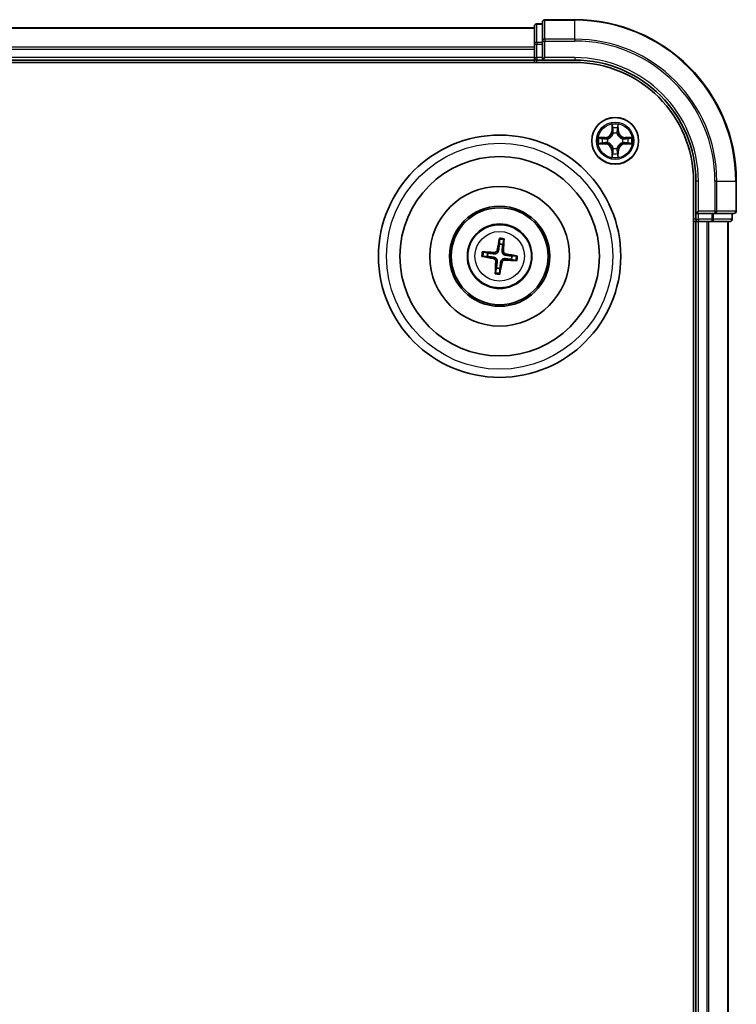
# Model space of a CAD drawing. Units: millimetres. Extents: x 0 to 5720, y 0 to 1124.
# Drawn here: x 1552 to 1640, y 680 to 802 of the extents above; entities that cross this region are included whole.
import ezdxf

# ---------------------------------------------------------------- set-up
doc = ezdxf.new("R2010")
doc.units = ezdxf.units.MM
doc.layers.add('Visible (ISO)', color=7, linetype='Continuous', lineweight=35)
doc.layers.add('Visible Narrow (ISO)', color=7, linetype='Continuous', lineweight=25)

msp = doc.modelspace()

# ---------------------------------------------------------------- linework, layer by layer
at = {"layer": 'Visible (ISO)'}
for p, q in [((1616.34434, 801.47033), (1616.34434, 799.12982)), ((1620.34434, 801.77033), (1616.64434, 801.77033)), ((1615.34434, 800.77033), (1365.34434, 800.77033)), ((1615.34434, 800.97033), (1615.34434, 798.72896)), ((1616.34434, 801.27033), (1615.64434, 801.27033)), ((1616.34434, 799.12982), (1616.34434, 798.72896)), ((1615.34434, 798.72896), (1615.34434, 798.35342)), ((1615.34434, 798.35342), (1615.34434, 798.12982)), ((1615.34434, 798.12982), (1615.34434, 797.07033)), ((1616.34434, 797.07033), (1616.34434, 798.72896)), ((1360.34434, 796.47033), (1620.34434, 796.47033)), ((1365.34434, 796.77033), (1615.34434, 796.77033)), ((1615.34434, 797.07033), (1615.34434, 796.77033)), ((1615.34434, 796.77033), (1615.34434, 796.47033)), ((1615.64434, 796.77033), (1616.34434, 796.77033)), ((1616.34434, 796.77033), (1616.64434, 797.07033)), ((1616.34434, 797.07033), (1616.34434, 796.77033)), ((1616.34434, 796.77033), (1620.34434, 796.77033)), ((1635.04434, 781.77033), (1635.04434, 571.77033)), ((1635.34434, 781.77033), (1635.34434, 777.77033)), ((1640.34434, 778.07033), (1640.34434, 781.77033)), ((1635.64434, 778.07033), (1635.34434, 777.77033)), ((1635.34434, 777.77033), (1635.34434, 777.07033)), ((1635.34434, 777.77033), (1635.64434, 777.77033)), ((1637.30298, 777.77033), (1635.64434, 777.77033)), ((1637.30298, 777.77033), (1637.70383, 777.77033)), ((1637.70383, 777.77033), (1640.04434, 777.77033)), ((1639.84434, 777.07033), (1639.84434, 777.77033)), ((1635.04434, 776.77033), (1635.34434, 776.77033)), ((1635.34434, 776.77033), (1635.64434, 776.77033)), ((1635.34434, 776.77033), (1635.34434, 576.77033)), ((1635.64434, 776.77033), (1636.70383, 776.77033)), ((1636.70383, 776.77033), (1636.92744, 776.77033)), ((1636.92744, 776.77033), (1637.30298, 776.77033)), ((1637.30298, 776.77033), (1639.54434, 776.77033)), ((1639.34434, 576.77033), (1639.34434, 776.77033)), ((1611.01197, 774.54322), (1611.0141, 773.97146)), ((1611.43463, 773.92015), (1611.57417, 774.47463)), ((1608.97145, 772.43796), (1609.54321, 772.44009)), ((1609.59452, 772.86062), (1609.04004, 773.00016)), ((1612.49417, 772.08004), (1613.04864, 771.9405)), ((1613.11724, 772.5027), (1612.54547, 772.50057)), ((1610.65406, 771.02051), (1610.51451, 770.46603)), ((1611.07671, 770.39744), (1611.07458, 770.9692))]:
    msp.add_line(p, q, dxfattribs=at)
for centre, radius in [((1625.34434, 786.77033), 2.9), ((1611.04434, 772.47033), 15), ((1611.04434, 772.47033), 12.35), ((1611.04434, 772.47033), 8.65), ((1611.04434, 772.47033), 6.2), ((1611.04434, 772.47033), 6), ((1611.04434, 772.47033), 4)]:
    msp.add_circle(centre, radius, dxfattribs=at)
for centre, radius, start, end in [((1616.64434, 801.47033), 0.3, 90, 180), ((1620.34434, 781.77033), 20, 0, 90), ((1615.64434, 800.97033), 0.3, 90, 180), ((1615.64434, 797.07033), 0.3, 180, 270), ((1620.34434, 781.77033), 15, 0, 90), ((1620.34434, 781.77033), 14.7, 0, 90), ((1635.64434, 777.07033), 0.3, 180, 270), ((1639.54434, 777.07033), 0.3, 270, 0), ((1640.04434, 778.07033), 0.3, 270, 0), ((1611.04434, 772.47033), 1.50144, 74.9334143, 91.154011), ((1611.04434, 772.47033), 1.50144, 164.9334143, 181.154011), ((1611.04434, 772.47033), 1.50144, 344.9334143, 1.154011), ((1611.04434, 772.47033), 1.50144, 254.9334143, 271.154011)]:
    msp.add_arc(centre, radius, start, end, dxfattribs=at)
for centre, major_axis, start_param, end_param in [((1611.18208, 772.44631), (-1.11637, -6.40188), 4.368275713, 4.607260009), ((1610.90488, 772.48013), (0.45566, 6.48249), 4.817517952, 5.056502248), ((1611.06836, 772.60806), (6.40188, -1.11637), 4.368275713, 4.607260009), ((1611.03454, 772.33086), (-6.48249, 0.45566), 4.817517952, 5.056502248), ((1611.02033, 772.3326), (-6.40188, 1.11637), 4.368275713, 4.607260009), ((1611.18381, 772.46053), (-0.45566, -6.48249), 4.817517952, 5.056502248), ((1610.90661, 772.49435), (1.11637, 6.40188), 4.368275713, 4.607260009), ((1611.05415, 772.6098), (6.48249, -0.45566), 4.817517952, 5.056502248)]:
    msp.add_ellipse(centre, major_axis=major_axis, ratio=0.087155743, start_param=start_param, end_param=end_param, dxfattribs=at)
for points, knots in [([(1611.01197, 774.54322), (1611.01199, 774.54924), (1611.0124, 774.55763), (1611.01408, 774.57731), (1611.01585, 774.59266), (1611.01976, 774.62119), (1611.02263, 774.63945), (1611.0277, 774.66857), (1611.03071, 774.68434), (1611.03345, 774.69766)], [0.04272850013, 0.04272850013, 0.04272850013, 0.04272850013, 0.04646967684, 0.04646967684, 0.05110890181, 0.05110890181, 0.05581605053, 0.05581605053, 0.05997866004, 0.05997866004, 0.05997866004, 0.05997866004]), ([(1611.59046, 774.62969), (1611.58992, 774.61611), (1611.58904, 774.60008), (1611.58697, 774.57059), (1611.58536, 774.55219), (1611.5823, 774.52355), (1611.58032, 774.50822), (1611.57722, 774.48872), (1611.57561, 774.48048), (1611.57417, 774.47463)], [0.01456007287, 0.01456007287, 0.01456007287, 0.01456007287, 0.01872268238, 0.01872268238, 0.0234298311, 0.0234298311, 0.02806905607, 0.02806905607, 0.03181023278, 0.03181023278, 0.03181023278, 0.03181023278]), ([(1608.97145, 772.43796), (1608.96543, 772.43797), (1608.95704, 772.43839), (1608.93736, 772.44007), (1608.92201, 772.44183), (1608.89348, 772.44575), (1608.87523, 772.44861), (1608.8461, 772.45369), (1608.83033, 772.45669), (1608.81702, 772.45943)], [0.04272850013, 0.04272850013, 0.04272850013, 0.04272850013, 0.04646967684, 0.04646967684, 0.05110890181, 0.05110890181, 0.05581605053, 0.05581605053, 0.05997866004, 0.05997866004, 0.05997866004, 0.05997866004]), ([(1608.88498, 773.01645), (1608.89856, 773.01591), (1608.91459, 773.01503), (1608.94408, 773.01296), (1608.96249, 773.01134), (1608.99112, 773.00829), (1609.00645, 773.00631), (1609.02595, 773.00321), (1609.0342, 773.00159), (1609.04004, 773.00016)], [0.01456007287, 0.01456007287, 0.01456007287, 0.01456007287, 0.01872268238, 0.01872268238, 0.0234298311, 0.0234298311, 0.02806905607, 0.02806905607, 0.03181023278, 0.03181023278, 0.03181023278, 0.03181023278]), ([(1610.29982, 772.17033), (1610.34057, 772.16284), (1610.38271, 772.1468), (1610.45718, 772.09918), (1610.48952, 772.06758), (1610.53755, 771.99939), (1610.55642, 771.95825), (1610.57351, 771.88359), (1610.57604, 771.851), (1610.57413, 771.81978)], [0, 0, 0, 0, 0.01249977855, 0.01249977855, 0.02499955709, 0.02499955709, 0.03752367138, 0.03752367138, 0.04667660625, 0.04667660625, 0.04667660625, 0.04667660625]), ([(1610.32933, 772.33958), (1610.37323, 772.33392), (1610.4166, 772.32209), (1610.4897, 772.29165), (1610.52582, 772.27179), (1610.59256, 772.22182), (1610.62318, 772.19161), (1610.67253, 772.12854), (1610.6945, 772.09155), (1610.72695, 772.01476), (1610.73755, 771.97491), (1610.74951, 771.89665), (1610.75057, 771.8517), (1610.74551, 771.80773)], [0.22295627088, 0.22295627088, 0.22295627088, 0.22295627088, 0.23668795268, 0.23668795268, 0.24869911756, 0.24869911756, 0.26071028244, 0.26071028244, 0.27272144732, 0.27272144732, 0.28473261221, 0.28473261221, 0.29846429401, 0.29846429401, 0.29846429401, 0.29846429401]), ([(1610.9136, 773.18534), (1610.90793, 773.14145), (1610.8961, 773.09807), (1610.86567, 773.02498), (1610.8458, 772.98885), (1610.79584, 772.92211), (1610.76562, 772.89149), (1610.70256, 772.84214), (1610.66556, 772.82017), (1610.58877, 772.78772), (1610.54893, 772.77712), (1610.47066, 772.76516), (1610.42571, 772.7641), (1610.38174, 772.76916)], [0.22295627088, 0.22295627088, 0.22295627088, 0.22295627088, 0.23668795268, 0.23668795268, 0.24869911756, 0.24869911756, 0.26071028244, 0.26071028244, 0.27272144732, 0.27272144732, 0.28473261221, 0.28473261221, 0.29846429401, 0.29846429401, 0.29846429401, 0.29846429401]), ([(1610.74434, 773.21486), (1610.73685, 773.1741), (1610.72081, 773.13196), (1610.67319, 773.05749), (1610.6416, 773.02516), (1610.57341, 772.97712), (1610.53226, 772.95825), (1610.45761, 772.94117), (1610.42502, 772.93864), (1610.39379, 772.94054)], [0, 0, 0, 0, 0.01249977855, 0.01249977855, 0.02499955709, 0.02499955709, 0.03752367138, 0.03752367138, 0.04667660625, 0.04667660625, 0.04667660625, 0.04667660625]), ([(1611.17509, 771.75532), (1611.18075, 771.79921), (1611.19259, 771.84259), (1611.22302, 771.91568), (1611.24289, 771.95181), (1611.29285, 772.01855), (1611.32307, 772.04917), (1611.38613, 772.09852), (1611.42312, 772.12049), (1611.49992, 772.15294), (1611.53976, 772.16354), (1611.61803, 772.1755), (1611.66297, 772.17656), (1611.70694, 772.1715)], [0.22295627088, 0.22295627088, 0.22295627088, 0.22295627088, 0.23668795268, 0.23668795268, 0.24869911756, 0.24869911756, 0.26071028244, 0.26071028244, 0.27272144732, 0.27272144732, 0.28473261221, 0.28473261221, 0.29846429401, 0.29846429401, 0.29846429401, 0.29846429401]), ([(1611.75936, 772.60108), (1611.71546, 772.60674), (1611.67209, 772.61857), (1611.59899, 772.64901), (1611.56287, 772.66887), (1611.49613, 772.71884), (1611.4655, 772.74905), (1611.41615, 772.81212), (1611.39419, 772.84911), (1611.36174, 772.9259), (1611.35114, 772.96575), (1611.33917, 773.04401), (1611.33812, 773.08896), (1611.34317, 773.13293)], [0.22295627088, 0.22295627088, 0.22295627088, 0.22295627088, 0.23668795268, 0.23668795268, 0.24869911756, 0.24869911756, 0.26071028244, 0.26071028244, 0.27272144732, 0.27272144732, 0.28473261221, 0.28473261221, 0.29846429401, 0.29846429401, 0.29846429401, 0.29846429401]), ([(1611.78887, 772.77033), (1611.74812, 772.77782), (1611.70598, 772.79386), (1611.6315, 772.84148), (1611.59917, 772.87308), (1611.55114, 772.94127), (1611.53226, 772.98241), (1611.51518, 773.05707), (1611.51265, 773.08966), (1611.51456, 773.12088)], [0, 0, 0, 0, 0.01249977855, 0.01249977855, 0.02499955709, 0.02499955709, 0.03752367138, 0.03752367138, 0.04667660625, 0.04667660625, 0.04667660625, 0.04667660625]), ([(1613.11724, 772.5027), (1613.12326, 772.50269), (1613.13165, 772.50227), (1613.15132, 772.50059), (1613.16668, 772.49883), (1613.19521, 772.49491), (1613.21346, 772.49205), (1613.24259, 772.48697), (1613.25835, 772.48397), (1613.27167, 772.48123)], [0.04272850013, 0.04272850013, 0.04272850013, 0.04272850013, 0.04646967684, 0.04646967684, 0.05110890181, 0.05110890181, 0.05581605053, 0.05581605053, 0.05997866004, 0.05997866004, 0.05997866004, 0.05997866004]), ([(1611.34434, 771.7258), (1611.35184, 771.76656), (1611.36787, 771.8087), (1611.4155, 771.88317), (1611.44709, 771.9155), (1611.51528, 771.96354), (1611.55643, 771.98241), (1611.63108, 771.99949), (1611.66367, 772.00202), (1611.6949, 772.00012)], [0, 0, 0, 0, 0.01249977855, 0.01249977855, 0.02499955709, 0.02499955709, 0.03752367138, 0.03752367138, 0.04667660625, 0.04667660625, 0.04667660625, 0.04667660625]), ([(1613.20371, 771.92421), (1613.19012, 771.92475), (1613.1741, 771.92563), (1613.1446, 771.9277), (1613.1262, 771.92932), (1613.09756, 771.93237), (1613.08224, 771.93435), (1613.06273, 771.93745), (1613.05449, 771.93907), (1613.04864, 771.9405)], [0.01456007287, 0.01456007287, 0.01456007287, 0.01456007287, 0.01872268238, 0.01872268238, 0.0234298311, 0.0234298311, 0.02806905607, 0.02806905607, 0.03181023278, 0.03181023278, 0.03181023278, 0.03181023278]), ([(1610.49822, 770.31097), (1610.49877, 770.32455), (1610.49964, 770.34058), (1610.50172, 770.37007), (1610.50333, 770.38847), (1610.50639, 770.41711), (1610.50836, 770.43244), (1610.51147, 770.45194), (1610.51308, 770.46018), (1610.51451, 770.46603)], [0.01456007287, 0.01456007287, 0.01456007287, 0.01456007287, 0.01872268238, 0.01872268238, 0.0234298311, 0.0234298311, 0.02806905607, 0.02806905607, 0.03181023278, 0.03181023278, 0.03181023278, 0.03181023278]), ([(1611.07671, 770.39744), (1611.0767, 770.39142), (1611.07628, 770.38303), (1611.07461, 770.36335), (1611.07284, 770.348), (1611.06892, 770.31947), (1611.06606, 770.30121), (1611.06098, 770.27209), (1611.05798, 770.25632), (1611.05524, 770.243)], [0.04272850013, 0.04272850013, 0.04272850013, 0.04272850013, 0.04646967684, 0.04646967684, 0.05110890181, 0.05110890181, 0.05581605053, 0.05581605053, 0.05997866004, 0.05997866004, 0.05997866004, 0.05997866004])]:
    msp.add_open_spline(points, degree=3, knots=knots, dxfattribs=at)
for points, weights in [([(1611.0141, 773.97146), (1610.94651, 773.44046), (1610.9136, 773.18534)], [1, 1.44873413118, 1.8284082018]), ([(1611.34317, 773.13293), (1611.37256, 773.38848), (1611.43463, 773.92015)], [1.8284082018, 1.44873413118, 1]), ([(1609.54321, 772.44009), (1610.07421, 772.3725), (1610.32933, 772.33958)], [1, 1.44873413118, 1.8284082018]), ([(1610.38174, 772.76916), (1610.12619, 772.79855), (1609.59452, 772.86062)], [1.8284082018, 1.44873413118, 1]), ([(1611.70694, 772.1715), (1611.9625, 772.14211), (1612.49417, 772.08004)], [1.8284082018, 1.44873413118, 1]), ([(1612.54547, 772.50057), (1612.01448, 772.56816), (1611.75936, 772.60108)], [1, 1.44873413118, 1.8284082018]), ([(1610.74551, 771.80773), (1610.71612, 771.55218), (1610.65406, 771.02051)], [1.8284082018, 1.44873413118, 1]), ([(1611.07458, 770.9692), (1611.14217, 771.5002), (1611.17509, 771.75532)], [1, 1.44873413118, 1.8284082018])]:
    msp.add_rational_spline(points, weights, degree=2, dxfattribs=at)
at = {"layer": 'Visible Narrow (ISO)'}
for p, q in [((1616.64434, 801.77033), (1616.64434, 801.7008)), ((1616.64434, 801.7008), (1620.34434, 801.7008)), ((1616.64434, 799.36028), (1616.64434, 801.7008)), ((1620.34434, 801.7008), (1620.34434, 801.77033)), ((1620.34434, 799.36028), (1620.34434, 801.7008)), ((1365.34434, 800.7008), (1615.34434, 800.7008)), ((1615.64434, 801.27033), (1615.64434, 801.2008)), ((1615.64434, 798.95943), (1615.64434, 801.2008)), ((1615.64434, 801.2008), (1616.34434, 801.2008)), ((1615.64434, 798.95943), (1615.64434, 798.72896)), ((1616.34434, 798.95943), (1615.64434, 798.95943)), ((1616.34434, 799.12982), (1616.64434, 799.12982)), ((1620.34434, 799.36028), (1616.64434, 799.36028)), ((1616.64434, 799.36028), (1616.64434, 799.12982)), ((1616.64434, 799.12982), (1620.34434, 799.12982)), ((1616.64434, 797.07033), (1616.64434, 799.12982)), ((1620.34434, 799.36028), (1620.34434, 799.12982)), ((1615.34434, 798.36028), (1365.34434, 798.36028)), ((1365.34434, 798.12982), (1615.34434, 798.12982)), ((1615.34434, 798.72896), (1615.64434, 798.72896)), ((1615.64434, 797.07033), (1615.64434, 798.72896)), ((1615.64434, 798.72896), (1616.34434, 798.72896)), ((1615.34434, 797.07033), (1365.34434, 797.07033)), ((1615.34434, 797.07033), (1615.64434, 797.07033)), ((1615.64434, 797.07033), (1615.64434, 796.77033)), ((1616.34434, 797.07033), (1615.64434, 797.07033)), ((1615.64434, 796.47033), (1615.64434, 796.77033)), ((1620.34434, 797.07033), (1616.64434, 797.07033)), ((1620.34434, 797.07033), (1620.34434, 796.77033)), ((1624.9539, 788.79305), (1624.94029, 788.01353)), ((1624.99009, 788.01266), (1624.94029, 788.01353)), ((1624.99009, 788.01266), (1624.99865, 788.50272)), ((1624.99009, 788.01266), (1625.06273, 788.01139)), ((1625.69859, 788.01266), (1625.62596, 788.01139)), ((1625.69004, 788.50272), (1625.69859, 788.01266)), ((1625.69859, 788.01266), (1625.7484, 788.01353)), ((1625.7484, 788.01353), (1625.73479, 788.79305)), ((1624.10114, 787.17438), (1623.32162, 787.16078)), ((1623.61196, 787.11603), (1624.10201, 787.12458)), ((1624.10201, 787.12458), (1624.10114, 787.17438)), ((1624.10201, 787.12458), (1624.10328, 787.05195)), ((1624.40744, 787.01686), (1624.42805, 787.01143)), ((1625.10324, 787.68662), (1625.09782, 787.70724)), ((1625.59087, 787.70724), (1625.58545, 787.68662)), ((1626.26064, 787.01143), (1626.28125, 787.01686)), ((1626.58667, 787.12458), (1626.5854, 787.05195)), ((1626.58667, 787.12458), (1626.58754, 787.17438)), ((1626.58667, 787.12458), (1627.07673, 787.11603)), ((1627.36707, 787.16078), (1626.58754, 787.17438)), ((1623.32162, 786.37988), (1624.10114, 786.36628)), ((1624.10201, 786.41608), (1623.61196, 786.42463)), ((1624.10201, 786.41608), (1624.10114, 786.36628)), ((1624.10201, 786.41608), (1624.10328, 786.48871)), ((1624.42805, 786.52923), (1624.40744, 786.5238)), ((1624.99009, 785.528), (1624.94029, 785.52713)), ((1624.94029, 785.52713), (1624.9539, 784.74761)), ((1624.99009, 785.528), (1625.06273, 785.52927)), ((1624.99865, 785.03794), (1624.99009, 785.528)), ((1625.09782, 785.83342), (1625.10324, 785.85404)), ((1625.58545, 785.85404), (1625.59087, 785.83342)), ((1625.69859, 785.528), (1625.62596, 785.52927)), ((1625.69859, 785.528), (1625.69004, 785.03794)), ((1625.69859, 785.528), (1625.7484, 785.52713)), ((1625.73479, 784.74761), (1625.7484, 785.52713)), ((1626.28125, 786.5238), (1626.26064, 786.52923)), ((1626.58667, 786.41608), (1626.5854, 786.48871)), ((1627.07673, 786.42463), (1626.58667, 786.41608)), ((1626.58667, 786.41608), (1626.58754, 786.36628)), ((1626.58754, 786.36628), (1627.36707, 786.37988)), ((1635.64434, 781.77033), (1635.34434, 781.77033)), ((1635.64434, 778.07033), (1635.64434, 781.77033)), ((1637.70383, 781.77033), (1637.70383, 778.07033)), ((1637.9343, 781.77033), (1637.70383, 781.77033)), ((1637.9343, 778.07033), (1637.9343, 781.77033)), ((1637.9343, 781.77033), (1640.27481, 781.77033)), ((1640.27481, 781.77033), (1640.27481, 778.07033)), ((1640.27481, 781.77033), (1640.34434, 781.77033)), ((1635.34434, 777.07033), (1635.04434, 777.07033)), ((1635.34434, 777.07033), (1635.64434, 777.07033)), ((1637.70383, 778.07033), (1635.64434, 778.07033)), ((1635.64434, 777.07033), (1635.64434, 777.77033)), ((1637.30298, 777.07033), (1635.64434, 777.07033)), ((1635.64434, 777.07033), (1635.64434, 776.77033)), ((1637.30298, 777.77033), (1637.30298, 777.07033)), ((1637.30298, 777.07033), (1637.30298, 776.77033)), ((1637.30298, 777.07033), (1637.53344, 777.07033)), ((1637.53344, 777.07033), (1637.53344, 777.77033)), ((1639.77481, 777.07033), (1637.53344, 777.07033)), ((1637.70383, 778.07033), (1637.70383, 777.77033)), ((1637.70383, 778.07033), (1637.9343, 778.07033)), ((1640.27481, 778.07033), (1637.9343, 778.07033)), ((1639.77481, 777.77033), (1639.77481, 777.07033)), ((1639.77481, 777.07033), (1639.84434, 777.07033)), ((1640.27481, 778.07033), (1640.34434, 778.07033)), ((1635.64434, 576.77033), (1635.64434, 776.77033)), ((1636.70383, 776.77033), (1636.70383, 576.77033)), ((1636.9343, 576.77033), (1636.9343, 776.77033)), ((1639.27481, 776.77033), (1639.27481, 576.77033)), ((1610.29982, 772.17033), (1610.32933, 772.33958)), ((1610.39379, 772.94054), (1610.38174, 772.76916)), ((1610.74434, 773.21486), (1610.9136, 773.18534)), ((1611.51456, 773.12088), (1611.34317, 773.13293)), ((1611.6949, 772.00012), (1611.70694, 772.1715)), ((1611.78887, 772.77033), (1611.75936, 772.60108)), ((1610.57413, 771.81978), (1610.74551, 771.80773)), ((1611.34434, 771.7258), (1611.17509, 771.75532))]:
    msp.add_line(p, q, dxfattribs=at)
for centre, radius in [((1625.34434, 786.77033), 2.86769), ((1625.34434, 786.77033), 2.30915), ((1625.34434, 786.77033), 2.14146), ((1611.04434, 772.47033), 14), ((1611.04434, 772.47033), 3.90735), ((1611.04434, 772.47033), 3.06885)]:
    msp.add_circle(centre, radius, dxfattribs=at)
for centre, radius, start, end in [((1620.34434, 781.77033), 19.93047, 0, 90), ((1620.34434, 781.77033), 17.58995, 0, 90), ((1620.34434, 781.77033), 17.35949, 0, 90), ((1620.34434, 781.77033), 15.3, 0, 90), ((1624.08624, 788.02844), 0.85418, 271, 359), ((1624.08624, 788.02844), 0.90399, 271, 359), ((1625.34434, 786.77033), 2.06006, 79.0745817, 100.9254183), ((1625.34434, 786.77033), 1.61218, 79.6924792, 100.3075208), ((1626.60245, 788.02844), 0.90399, 181, 269), ((1626.60245, 788.02844), 0.85418, 181, 269), ((1625.34434, 786.77033), 2.06006, 169.0745817, 190.9254183), ((1625.34434, 786.77033), 1.61218, 169.6924792, 190.3075208), ((1625.34434, 786.77033), 0.9688, 165.2580441, 194.7419559), ((1625.34434, 786.77033), 0.94748, 165.2580441, 194.7419559), ((1625.34434, 786.77033), 0.9688, 75.2580441, 104.7419559), ((1625.34434, 786.77033), 0.94748, 75.2580441, 104.7419559), ((1625.34434, 786.77033), 0.94748, 345.2580441, 14.7419559), ((1625.34434, 786.77033), 0.9688, 345.2580441, 14.7419559), ((1625.34434, 786.77033), 1.61218, 349.6924792, 10.3075208), ((1625.34434, 786.77033), 2.06006, 349.0745817, 10.9254183), ((1624.08624, 785.51222), 0.85418, 1, 89), ((1624.08624, 785.51222), 0.90399, 1, 89), ((1625.34434, 786.77033), 0.9688, 255.2580441, 284.7419559), ((1625.34434, 786.77033), 0.94748, 255.2580441, 284.7419559), ((1626.60245, 785.51222), 0.90399, 91, 179), ((1626.60245, 785.51222), 0.85418, 91, 179), ((1625.34434, 786.77033), 2.06006, 259.0745817, 280.9254183), ((1625.34434, 786.77033), 1.61218, 259.6924792, 280.3075208), ((1611.04434, 772.47033), 2.07315, 75.1927927, 90.8946327), ((1611.04434, 772.47033), 2.22735, 75.8071023, 90.2803231), ((1611.04434, 772.47033), 2.22735, 165.8071023, 180.2803231), ((1611.04434, 772.47033), 2.07315, 165.1927927, 180.8946327), ((1611.04434, 772.47033), 2.07315, 345.1927927, 0.8946327), ((1611.04434, 772.47033), 2.22735, 345.8071023, 0.2803231), ((1611.04434, 772.47033), 2.22735, 255.8071023, 270.2803231), ((1611.04434, 772.47033), 2.07315, 255.1927927, 270.8946327)]:
    msp.add_arc(centre, radius, start, end, dxfattribs=at)
for centre, major_axis, ratio, start_param, end_param in [((1616.64434, 801.47033), (-0.3, 0), 0.76822128, 4.71238898, 6.283185307), ((1615.64434, 800.97033), (-0.3, 0), 0.76822128, 4.71238898, 6.283185307), ((1615.64434, 798.72896), (-0.3, 0), 0.76822128, 4.71238898, 6.283185307), ((1616.64434, 799.12982), (-0.3, 0), 0.76822128, 4.71238898, 6.283185307), ((1625.04845, 788.50185), (-0.04996, -0.002), 0.548506655, 4.783578405, 6.178760573), ((1625.06389, 788.31242), (-0.04936, -0.00795), 0.895740182, 4.730442692, 6.085865813), ((1625.11253, 788.01052), (-0.04936, -0.00795), 0.895720538, 4.734837657, 6.085883608), ((1625.57616, 788.01052), (0.04936, -0.00795), 0.895720538, 0.197301699, 1.54834765), ((1625.6248, 788.31242), (0.04936, -0.00795), 0.895740182, 0.197319494, 1.552742616), ((1625.64024, 788.50185), (0.04996, -0.002), 0.548506655, 0.104424734, 1.499606902), ((1623.61283, 787.06622), (0.002, 0.04996), 0.548506655, 0.104424734, 1.499606902), ((1623.80225, 787.05078), (0.00795, 0.04936), 0.895740182, 0.197319494, 1.552742616), ((1624.10415, 787.00215), (0.00795, 0.04936), 0.895720538, 0.197301699, 1.54834765), ((1624.45075, 787.00546), (-0.00905, 0.04917), 0.876846413, 0.18229136, 1.179902186), ((1624.45075, 787.00546), (-0.01491, 0.04772), 0.410701227, 0.095735791, 1.318687473), ((1625.10921, 787.66392), (-0.04917, 0.00905), 0.876846415, 5.103283132, 6.100893958), ((1625.10921, 787.66392), (-0.04772, 0.01491), 0.410701226, 4.964497834, 6.187449516), ((1625.57947, 787.66392), (0.04772, 0.01491), 0.410701227, 0.095735791, 1.318687473), ((1625.57947, 787.66392), (0.04917, 0.00905), 0.876846413, 0.18229136, 1.179902186), ((1626.23794, 787.00546), (0.00905, 0.04917), 0.876846415, 5.103283132, 6.100893958), ((1626.23794, 787.00546), (0.01491, 0.04772), 0.410701226, 4.964497834, 6.187449516), ((1626.58454, 787.00215), (-0.00795, 0.04936), 0.895720538, 4.734837657, 6.085883608), ((1626.88643, 787.05078), (-0.00795, 0.04936), 0.895740182, 4.730442692, 6.085865813), ((1627.07586, 787.06622), (-0.002, 0.04996), 0.548506655, 4.783578405, 6.178760573), ((1623.61283, 786.47444), (0.002, -0.04996), 0.548506655, 4.783578405, 6.178760573), ((1623.80225, 786.48988), (0.00795, -0.04936), 0.895740182, 4.730442692, 6.085865813), ((1624.10415, 786.53851), (0.00795, -0.04936), 0.895720538, 4.734837657, 6.085883608), ((1624.45075, 786.5352), (-0.00905, -0.04917), 0.876846415, 5.103283132, 6.100893958), ((1624.45075, 786.5352), (-0.01491, -0.04772), 0.410701226, 4.964497834, 6.187449516), ((1625.10921, 785.87674), (-0.04917, -0.00905), 0.876846413, 0.18229136, 1.179902186), ((1625.10921, 785.87674), (-0.04772, -0.01491), 0.410701227, 0.095735791, 1.318687473), ((1625.11253, 785.53014), (-0.04936, 0.00795), 0.895720538, 0.197301699, 1.54834765), ((1625.57616, 785.53014), (0.04936, 0.00795), 0.895720538, 4.734837657, 6.085883608), ((1625.57947, 785.87674), (0.04772, -0.01491), 0.410701226, 4.964497834, 6.187449516), ((1625.57947, 785.87674), (0.04917, -0.00905), 0.876846415, 5.103283132, 6.100893958), ((1626.23794, 786.5352), (0.01491, -0.04772), 0.410701227, 0.095735791, 1.318687473), ((1626.23794, 786.5352), (0.00905, -0.04917), 0.876846413, 0.18229136, 1.179902186), ((1626.58454, 786.53851), (-0.00795, -0.04936), 0.895720538, 0.197301699, 1.54834765), ((1626.88643, 786.48988), (-0.00795, -0.04936), 0.895740182, 0.197319494, 1.552742616), ((1627.07586, 786.47444), (-0.002, -0.04996), 0.548506655, 0.104424734, 1.499606902), ((1625.04845, 785.03881), (-0.04996, 0.002), 0.548506655, 0.104424734, 1.499606902), ((1625.06389, 785.22824), (-0.04936, 0.00795), 0.895740182, 0.197319494, 1.552742616), ((1625.6248, 785.22824), (0.04936, 0.00795), 0.895740182, 4.730442692, 6.085865813), ((1625.64024, 785.03881), (0.04996, 0.002), 0.548506655, 4.783578405, 6.178760573), ((1637.30298, 777.07033), (0, -0.3), 0.76822128, 0, 1.570796327), ((1637.70383, 778.07033), (0, -0.3), 0.76822128, 0, 1.570796327), ((1639.54434, 777.07033), (0, -0.3), 0.76822128, 0, 1.570796327), ((1640.04434, 778.07033), (0, -0.3), 0.76822128, 0, 1.570796327)]:
    msp.add_ellipse(centre, major_axis=major_axis, ratio=ratio, start_param=start_param, end_param=end_param, dxfattribs=at)
for points, knots in [([(1625.0438, 788.52904), (1625.04343, 788.5441), (1625.04133, 788.55959), (1625.03282, 788.60054), (1625.02466, 788.62616), (1625.00655, 788.67484), (1624.99689, 788.69788), (1624.9761, 788.74504), (1624.96495, 788.76914), (1624.9539, 788.79305)], [0, 0, 0, 0, 0.00593403848, 0.00593403848, 0.01542850005, 0.01542850005, 0.02374498793, 0.02374498793, 0.03239430317, 0.03239430317, 0.03239430317, 0.03239430317]), ([(1624.9539, 788.79305), (1624.95944, 788.76674), (1624.96502, 788.7402), (1624.97538, 788.6883), (1624.98019, 788.66295), (1624.98919, 788.60939), (1624.99322, 788.58122), (1624.99743, 788.53624), (1624.99846, 788.51923), (1624.99865, 788.50272)], [-0.03239430317, -0.03239430317, -0.03239430317, -0.03239430317, -0.02374498793, -0.02374498793, -0.01542850005, -0.01542850005, -0.00593403848, -0.00593403848, 0, 0, 0, 0]), ([(1624.99865, 788.50272), (1625.00026, 788.46236), (1625.0024, 788.42552), (1625.00761, 788.36158), (1625.01067, 788.33449), (1625.01409, 788.31329)], [0, 0, 0, 0, 0.01449142296, 0.01449142296, 0.02898284593, 0.02898284593, 0.02898284593, 0.02898284593]), ([(1625.01409, 788.31329), (1625.02219, 788.26298), (1625.0303, 788.21266), (1625.04651, 788.11203), (1625.05462, 788.06171), (1625.06273, 788.01139)], [0, 0, 0, 0, 0.03438992711, 0.03438992711, 0.06877985423, 0.06877985423, 0.06877985423, 0.06877985423]), ([(1625.05587, 788.35649), (1625.05282, 788.37577), (1625.05025, 788.40044), (1625.0462, 788.45868), (1625.04472, 788.49226), (1625.0438, 788.52904)], [-0.02898284593, -0.02898284593, -0.02898284593, -0.02898284593, -0.01449142296, -0.01449142296, 0, 0, 0, 0]), ([(1625.1043, 788.05455), (1625.09624, 788.10488), (1625.08817, 788.1552), (1625.07203, 788.25585), (1625.06395, 788.30617), (1625.05587, 788.35649)], [-0.06877985423, -0.06877985423, -0.06877985423, -0.06877985423, -0.03438992711, -0.03438992711, 0, 0, 0, 0]), ([(1625.06273, 788.01139), (1625.07436, 787.943), (1625.07895, 787.87331), (1625.07384, 787.76216), (1625.06956, 787.72186), (1625.06229, 787.68064)], [0, 0, 0, 0, 0.04912062725, 0.04912062725, 0.07646536039, 0.07646536039, 0.07646536039, 0.07646536039]), ([(1625.09782, 787.70724), (1625.10662, 787.75056), (1625.11205, 787.79285), (1625.11965, 787.90952), (1625.11581, 787.98266), (1625.1043, 788.05455)], [-0.07646536035, -0.07646536035, -0.07646536035, -0.07646536035, -0.04912062725, -0.04912062725, 0, 0, 0, 0]), ([(1625.58439, 788.05455), (1625.57287, 787.98266), (1625.56903, 787.90952), (1625.57663, 787.79285), (1625.58206, 787.75056), (1625.59087, 787.70724)], [-0.09824125451, -0.09824125451, -0.09824125451, -0.09824125451, -0.04912062725, -0.04912062725, -0.02177589412, -0.02177589412, -0.02177589412, -0.02177589412]), ([(1625.63281, 788.35649), (1625.62473, 788.30617), (1625.61666, 788.25585), (1625.60052, 788.1552), (1625.59245, 788.10488), (1625.58439, 788.05455)], [-0.06877985423, -0.06877985423, -0.06877985423, -0.06877985423, -0.03438992711, -0.03438992711, 0, 0, 0, 0]), ([(1625.62639, 787.68064), (1625.61913, 787.72186), (1625.61485, 787.76216), (1625.60974, 787.87331), (1625.61432, 787.943), (1625.62596, 788.01139)], [0.02177589412, 0.02177589412, 0.02177589412, 0.02177589412, 0.04912062725, 0.04912062725, 0.09824125451, 0.09824125451, 0.09824125451, 0.09824125451]), ([(1625.62596, 788.01139), (1625.63407, 788.06171), (1625.64217, 788.11203), (1625.65839, 788.21266), (1625.66649, 788.26298), (1625.6746, 788.31329)], [0, 0, 0, 0, 0.03438992711, 0.03438992711, 0.06877985423, 0.06877985423, 0.06877985423, 0.06877985423]), ([(1625.64488, 788.52904), (1625.64397, 788.49249), (1625.6425, 788.45912), (1625.63847, 788.40076), (1625.63589, 788.3759), (1625.63281, 788.35649)], [-0.02898284593, -0.02898284593, -0.02898284593, -0.02898284593, -0.01458506341, -0.01458506341, 0, 0, 0, 0]), ([(1625.73479, 788.79305), (1625.72132, 788.76392), (1625.70769, 788.73449), (1625.6791, 788.66794), (1625.66479, 788.6312), (1625.64938, 788.57259), (1625.64542, 788.55037), (1625.64488, 788.52904)], [-0.00033832945, -0.00033832945, -0.00033832945, -0.00033832945, 0.0102009359, 0.0102009359, 0.02365018994, 0.02365018994, 0.03205597372, 0.03205597372, 0.03205597372, 0.03205597372]), ([(1625.6746, 788.31329), (1625.67804, 788.33463), (1625.68112, 788.36193), (1625.68631, 788.426), (1625.68844, 788.46262), (1625.69004, 788.50272)], [0, 0, 0, 0, 0.01458506341, 0.01458506341, 0.02898284593, 0.02898284593, 0.02898284593, 0.02898284593]), ([(1625.69004, 788.50272), (1625.6903, 788.52611), (1625.69226, 788.55051), (1625.69987, 788.61494), (1625.70698, 788.65535), (1625.72123, 788.72859), (1625.72804, 788.76099), (1625.73479, 788.79305)], [-0.03205597372, -0.03205597372, -0.03205597372, -0.03205597372, -0.02365018994, -0.02365018994, -0.0102009359, -0.0102009359, 0.00033832945, 0.00033832945, 0.00033832945, 0.00033832945]), ([(1623.61196, 787.11603), (1623.58856, 787.11629), (1623.56416, 787.11824), (1623.49974, 787.12586), (1623.45932, 787.13296), (1623.38608, 787.14721), (1623.35369, 787.15403), (1623.32162, 787.16078)], [-0.03205597372, -0.03205597372, -0.03205597372, -0.03205597372, -0.02365018994, -0.02365018994, -0.0102009359, -0.0102009359, 0.00033832945, 0.00033832945, 0.00033832945, 0.00033832945]), ([(1623.32162, 787.16078), (1623.35076, 787.14731), (1623.38019, 787.13368), (1623.44674, 787.10509), (1623.48347, 787.09077), (1623.54209, 787.07537), (1623.5643, 787.0714), (1623.58564, 787.07087)], [-0.00033832945, -0.00033832945, -0.00033832945, -0.00033832945, 0.0102009359, 0.0102009359, 0.02365018994, 0.02365018994, 0.03205597372, 0.03205597372, 0.03205597372, 0.03205597372]), ([(1623.58564, 787.07087), (1623.62218, 787.06996), (1623.65555, 787.06849), (1623.71392, 787.06446), (1623.73878, 787.06187), (1623.75819, 787.0588)], [-0.02898284593, -0.02898284593, -0.02898284593, -0.02898284593, -0.01458506341, -0.01458506341, 0, 0, 0, 0]), ([(1623.80138, 787.10059), (1623.78004, 787.10402), (1623.75274, 787.1071), (1623.68868, 787.1123), (1623.65205, 787.11442), (1623.61196, 787.11603)], [0, 0, 0, 0, 0.01458506341, 0.01458506341, 0.02898284593, 0.02898284593, 0.02898284593, 0.02898284593]), ([(1623.75819, 787.0588), (1623.80851, 787.05072), (1623.85883, 787.04265), (1623.95947, 787.0265), (1624.0098, 787.01844), (1624.06013, 787.01038)], [-0.06877985423, -0.06877985423, -0.06877985423, -0.06877985423, -0.03438992711, -0.03438992711, 0, 0, 0, 0]), ([(1624.10328, 787.05195), (1624.05296, 787.06005), (1624.00265, 787.06816), (1623.90201, 787.08437), (1623.8517, 787.09248), (1623.80138, 787.10059)], [0, 0, 0, 0, 0.03438992711, 0.03438992711, 0.06877985423, 0.06877985423, 0.06877985423, 0.06877985423]), ([(1624.06013, 787.01038), (1624.13201, 786.99886), (1624.20515, 786.99502), (1624.32182, 787.00262), (1624.36411, 787.00805), (1624.40744, 787.01686)], [-0.09824125451, -0.09824125451, -0.09824125451, -0.09824125451, -0.04912062725, -0.04912062725, -0.02177589412, -0.02177589412, -0.02177589412, -0.02177589412]), ([(1624.43403, 787.05238), (1624.39281, 787.04511), (1624.35252, 787.04084), (1624.24136, 787.03573), (1624.17168, 787.04031), (1624.10328, 787.05195)], [0.02177589412, 0.02177589412, 0.02177589412, 0.02177589412, 0.04912062725, 0.04912062725, 0.09824125451, 0.09824125451, 0.09824125451, 0.09824125451]), ([(1624.42805, 787.01143), (1624.44394, 787.0166), (1624.45979, 787.02218), (1624.5558, 787.05871), (1624.63491, 787.10039), (1624.75757, 787.18825), (1624.80325, 787.22691), (1624.8455, 787.26917), (1624.88776, 787.31143), (1624.92642, 787.3571), (1625.01428, 787.47976), (1625.05597, 787.55887), (1625.09249, 787.65488), (1625.09808, 787.67073), (1625.10324, 787.68662)], [-0.1748660129, -0.1748660129, -0.1748660129, -0.1748660129, -0.1694049504, -0.1694049504, -0.1416740768, -0.1416740768, -0.1243422808, -0.1243422808, -0.1243422808, -0.1070104848, -0.1070104848, -0.0792796113, -0.0792796113, -0.0738185488, -0.0738185488, -0.0738185488, -0.0738185488]), ([(1625.06229, 787.68064), (1625.0576, 787.66553), (1625.05253, 787.65045), (1625.01931, 787.55921), (1624.98143, 787.48425), (1624.90125, 787.36927), (1624.86588, 787.32679), (1624.82688, 787.28779), (1624.78788, 787.2488), (1624.74541, 787.21342), (1624.63042, 787.13324), (1624.55547, 787.09536), (1624.46422, 787.06215), (1624.44915, 787.05707), (1624.43403, 787.05238)], [0.0738185488, 0.0738185488, 0.0738185488, 0.0738185488, 0.0792796113, 0.0792796113, 0.1070104848, 0.1070104848, 0.1243422808, 0.1243422808, 0.1243422808, 0.1416740768, 0.1416740768, 0.1694049504, 0.1694049504, 0.1748660128, 0.1748660128, 0.1748660128, 0.1748660128]), ([(1625.58545, 787.68662), (1625.59061, 787.67073), (1625.59619, 787.65488), (1625.63272, 787.55887), (1625.6744, 787.47976), (1625.76227, 787.3571), (1625.80093, 787.31143), (1625.84318, 787.26917), (1625.88544, 787.22691), (1625.93112, 787.18825), (1626.05378, 787.10039), (1626.13288, 787.05871), (1626.22889, 787.02218), (1626.24475, 787.0166), (1626.26064, 787.01143)], [-0.1748660129, -0.1748660129, -0.1748660129, -0.1748660129, -0.1694049504, -0.1694049504, -0.1416740768, -0.1416740768, -0.1243422808, -0.1243422808, -0.1243422808, -0.1070104848, -0.1070104848, -0.0792796113, -0.0792796113, -0.0738185488, -0.0738185488, -0.0738185488, -0.0738185488]), ([(1626.25466, 787.05238), (1626.23954, 787.05707), (1626.22446, 787.06215), (1626.13322, 787.09536), (1626.05827, 787.13324), (1625.94328, 787.21342), (1625.9008, 787.2488), (1625.86181, 787.28779), (1625.82281, 787.32679), (1625.78744, 787.36927), (1625.70726, 787.48425), (1625.66938, 787.55921), (1625.63616, 787.65045), (1625.63108, 787.66553), (1625.62639, 787.68064)], [0.0738185488, 0.0738185488, 0.0738185488, 0.0738185488, 0.0792796113, 0.0792796113, 0.1070104848, 0.1070104848, 0.1243422808, 0.1243422808, 0.1243422808, 0.1416740768, 0.1416740768, 0.1694049504, 0.1694049504, 0.1748660128, 0.1748660128, 0.1748660128, 0.1748660128]), ([(1626.5854, 787.05195), (1626.51701, 787.04031), (1626.44733, 787.03573), (1626.33617, 787.04084), (1626.29588, 787.04511), (1626.25466, 787.05238)], [0, 0, 0, 0, 0.04912062725, 0.04912062725, 0.07646536039, 0.07646536039, 0.07646536039, 0.07646536039]), ([(1626.28125, 787.01686), (1626.32457, 787.00805), (1626.36686, 787.00262), (1626.48353, 786.99502), (1626.55668, 786.99886), (1626.62856, 787.01038)], [-0.07646536035, -0.07646536035, -0.07646536035, -0.07646536035, -0.04912062725, -0.04912062725, 0, 0, 0, 0]), ([(1626.8873, 787.10059), (1626.83699, 787.09248), (1626.78667, 787.08437), (1626.68604, 787.06816), (1626.63572, 787.06005), (1626.5854, 787.05195)], [0, 0, 0, 0, 0.03438992711, 0.03438992711, 0.06877985423, 0.06877985423, 0.06877985423, 0.06877985423]), ([(1626.62856, 787.01038), (1626.67889, 787.01844), (1626.72921, 787.0265), (1626.82986, 787.04265), (1626.88018, 787.05072), (1626.9305, 787.0588)], [-0.06877985423, -0.06877985423, -0.06877985423, -0.06877985423, -0.03438992711, -0.03438992711, 0, 0, 0, 0]), ([(1627.07673, 787.11603), (1627.03637, 787.11441), (1626.99953, 787.11227), (1626.9356, 787.10707), (1626.90851, 787.104), (1626.8873, 787.10059)], [0, 0, 0, 0, 0.01449142296, 0.01449142296, 0.02898284593, 0.02898284593, 0.02898284593, 0.02898284593]), ([(1626.9305, 787.0588), (1626.94978, 787.06185), (1626.97445, 787.06442), (1627.0327, 787.06847), (1627.06627, 787.06995), (1627.10305, 787.07087)], [-0.02898284593, -0.02898284593, -0.02898284593, -0.02898284593, -0.01449142296, -0.01449142296, 0, 0, 0, 0]), ([(1627.36707, 787.16078), (1627.34075, 787.15524), (1627.31422, 787.14966), (1627.26231, 787.13929), (1627.23696, 787.13448), (1627.18341, 787.12549), (1627.15524, 787.12145), (1627.11026, 787.11725), (1627.09325, 787.11621), (1627.07673, 787.11603)], [-0.03239430317, -0.03239430317, -0.03239430317, -0.03239430317, -0.02374498793, -0.02374498793, -0.01542850005, -0.01542850005, -0.00593403848, -0.00593403848, 0, 0, 0, 0]), ([(1627.10305, 787.07087), (1627.11811, 787.07125), (1627.13361, 787.07334), (1627.17455, 787.08186), (1627.20017, 787.09001), (1627.24885, 787.10812), (1627.27189, 787.11779), (1627.31905, 787.13857), (1627.34316, 787.14973), (1627.36707, 787.16078)], [0, 0, 0, 0, 0.00593403848, 0.00593403848, 0.01542850005, 0.01542850005, 0.02374498793, 0.02374498793, 0.03239430317, 0.03239430317, 0.03239430317, 0.03239430317]), ([(1623.58564, 786.46979), (1623.57057, 786.46941), (1623.55508, 786.46732), (1623.51414, 786.4588), (1623.48852, 786.45065), (1623.43984, 786.43254), (1623.4168, 786.42287), (1623.36963, 786.40209), (1623.34553, 786.39093), (1623.32162, 786.37988)], [0, 0, 0, 0, 0.00593403848, 0.00593403848, 0.01542850005, 0.01542850005, 0.02374498793, 0.02374498793, 0.03239430317, 0.03239430317, 0.03239430317, 0.03239430317]), ([(1623.32162, 786.37988), (1623.34794, 786.38542), (1623.37447, 786.391), (1623.42637, 786.40137), (1623.45173, 786.40618), (1623.50528, 786.41517), (1623.53345, 786.41921), (1623.57843, 786.42341), (1623.59544, 786.42445), (1623.61196, 786.42463)], [-0.03239430317, -0.03239430317, -0.03239430317, -0.03239430317, -0.02374498793, -0.02374498793, -0.01542850005, -0.01542850005, -0.00593403848, -0.00593403848, 0, 0, 0, 0]), ([(1623.75819, 786.48186), (1623.7389, 786.47881), (1623.71424, 786.47624), (1623.65599, 786.47219), (1623.62242, 786.47071), (1623.58564, 786.46979)], [-0.02898284593, -0.02898284593, -0.02898284593, -0.02898284593, -0.01449142296, -0.01449142296, 0, 0, 0, 0]), ([(1623.61196, 786.42463), (1623.65232, 786.42625), (1623.68915, 786.42839), (1623.75309, 786.43359), (1623.78018, 786.43666), (1623.80138, 786.44007)], [0, 0, 0, 0, 0.01449142296, 0.01449142296, 0.02898284593, 0.02898284593, 0.02898284593, 0.02898284593]), ([(1624.06013, 786.53028), (1624.0098, 786.52222), (1623.95947, 786.51416), (1623.85883, 786.49801), (1623.80851, 786.48994), (1623.75819, 786.48186)], [-0.06877985423, -0.06877985423, -0.06877985423, -0.06877985423, -0.03438992711, -0.03438992711, 0, 0, 0, 0]), ([(1623.80138, 786.44007), (1623.8517, 786.44818), (1623.90201, 786.45629), (1624.00265, 786.4725), (1624.05296, 786.48061), (1624.10328, 786.48871)], [0, 0, 0, 0, 0.03438992711, 0.03438992711, 0.06877985423, 0.06877985423, 0.06877985423, 0.06877985423]), ([(1624.40744, 786.5238), (1624.36411, 786.53261), (1624.32182, 786.53804), (1624.20515, 786.54564), (1624.13201, 786.5418), (1624.06013, 786.53028)], [-0.07646536035, -0.07646536035, -0.07646536035, -0.07646536035, -0.04912062725, -0.04912062725, 0, 0, 0, 0]), ([(1624.10328, 786.48871), (1624.17168, 786.50035), (1624.24136, 786.50493), (1624.35252, 786.49982), (1624.39281, 786.49555), (1624.43403, 786.48828)], [0, 0, 0, 0, 0.04912062725, 0.04912062725, 0.07646536039, 0.07646536039, 0.07646536039, 0.07646536039]), ([(1625.10324, 785.85404), (1625.09808, 785.86993), (1625.09249, 785.88578), (1625.05597, 785.98179), (1625.01428, 786.0609), (1624.92642, 786.18356), (1624.88776, 786.22923), (1624.8455, 786.27149), (1624.80325, 786.31375), (1624.75757, 786.35241), (1624.63491, 786.44027), (1624.5558, 786.48195), (1624.45979, 786.51848), (1624.44394, 786.52406), (1624.42805, 786.52923)], [-0.1748660129, -0.1748660129, -0.1748660129, -0.1748660129, -0.1694049504, -0.1694049504, -0.1416740768, -0.1416740768, -0.1243422808, -0.1243422808, -0.1243422808, -0.1070104848, -0.1070104848, -0.0792796113, -0.0792796113, -0.0738185488, -0.0738185488, -0.0738185488, -0.0738185488]), ([(1624.43403, 786.48828), (1624.44915, 786.48359), (1624.46422, 786.47851), (1624.55547, 786.4453), (1624.63042, 786.40742), (1624.74541, 786.32724), (1624.78788, 786.29186), (1624.82688, 786.25287), (1624.86588, 786.21387), (1624.90125, 786.17139), (1624.98143, 786.05641), (1625.01931, 785.98145), (1625.05253, 785.89021), (1625.0576, 785.87513), (1625.06229, 785.86002)], [0.0738185488, 0.0738185488, 0.0738185488, 0.0738185488, 0.0792796113, 0.0792796113, 0.1070104848, 0.1070104848, 0.1243422808, 0.1243422808, 0.1243422808, 0.1416740768, 0.1416740768, 0.1694049504, 0.1694049504, 0.1748660128, 0.1748660128, 0.1748660128, 0.1748660128]), ([(1625.06273, 785.52927), (1625.05462, 785.47895), (1625.04651, 785.42863), (1625.0303, 785.328), (1625.02219, 785.27768), (1625.01409, 785.22737)], [0, 0, 0, 0, 0.03438992711, 0.03438992711, 0.06877985423, 0.06877985423, 0.06877985423, 0.06877985423]), ([(1625.05587, 785.18417), (1625.06395, 785.23449), (1625.07203, 785.28481), (1625.08817, 785.38546), (1625.09624, 785.43578), (1625.1043, 785.48611)], [-0.06877985423, -0.06877985423, -0.06877985423, -0.06877985423, -0.03438992711, -0.03438992711, 0, 0, 0, 0]), ([(1625.06229, 785.86002), (1625.06956, 785.8188), (1625.07384, 785.7785), (1625.07895, 785.66735), (1625.07436, 785.59766), (1625.06273, 785.52927)], [0.02177589412, 0.02177589412, 0.02177589412, 0.02177589412, 0.04912062725, 0.04912062725, 0.09824125451, 0.09824125451, 0.09824125451, 0.09824125451]), ([(1625.1043, 785.48611), (1625.11581, 785.558), (1625.11965, 785.63114), (1625.11205, 785.74781), (1625.10662, 785.7901), (1625.09782, 785.83342)], [-0.09824125451, -0.09824125451, -0.09824125451, -0.09824125451, -0.04912062725, -0.04912062725, -0.02177589412, -0.02177589412, -0.02177589412, -0.02177589412]), ([(1625.59087, 785.83342), (1625.58206, 785.7901), (1625.57663, 785.74781), (1625.56903, 785.63114), (1625.57287, 785.558), (1625.58439, 785.48611)], [-0.07646536035, -0.07646536035, -0.07646536035, -0.07646536035, -0.04912062725, -0.04912062725, 0, 0, 0, 0]), ([(1625.58439, 785.48611), (1625.59245, 785.43578), (1625.60052, 785.38546), (1625.61666, 785.28481), (1625.62473, 785.23449), (1625.63281, 785.18417)], [-0.06877985423, -0.06877985423, -0.06877985423, -0.06877985423, -0.03438992711, -0.03438992711, 0, 0, 0, 0]), ([(1626.26064, 786.52923), (1626.24475, 786.52406), (1626.22889, 786.51848), (1626.13288, 786.48195), (1626.05378, 786.44027), (1625.93112, 786.35241), (1625.88544, 786.31375), (1625.84318, 786.27149), (1625.80093, 786.22923), (1625.76227, 786.18356), (1625.6744, 786.0609), (1625.63272, 785.98179), (1625.59619, 785.88578), (1625.59061, 785.86993), (1625.58545, 785.85404)], [-0.1748660129, -0.1748660129, -0.1748660129, -0.1748660129, -0.1694049504, -0.1694049504, -0.1416740768, -0.1416740768, -0.1243422808, -0.1243422808, -0.1243422808, -0.1070104848, -0.1070104848, -0.0792796113, -0.0792796113, -0.0738185488, -0.0738185488, -0.0738185488, -0.0738185488]), ([(1625.62596, 785.52927), (1625.61432, 785.59766), (1625.60974, 785.66735), (1625.61485, 785.7785), (1625.61913, 785.8188), (1625.62639, 785.86002)], [0, 0, 0, 0, 0.04912062725, 0.04912062725, 0.07646536039, 0.07646536039, 0.07646536039, 0.07646536039]), ([(1625.6746, 785.22737), (1625.66649, 785.27768), (1625.65839, 785.328), (1625.64217, 785.42863), (1625.63407, 785.47895), (1625.62596, 785.52927)], [0, 0, 0, 0, 0.03438992711, 0.03438992711, 0.06877985423, 0.06877985423, 0.06877985423, 0.06877985423]), ([(1625.62639, 785.86002), (1625.63108, 785.87513), (1625.63616, 785.89021), (1625.66938, 785.98145), (1625.70726, 786.05641), (1625.78744, 786.17139), (1625.82281, 786.21387), (1625.86181, 786.25287), (1625.9008, 786.29186), (1625.94328, 786.32724), (1626.05827, 786.40742), (1626.13322, 786.4453), (1626.22446, 786.47851), (1626.23954, 786.48359), (1626.25466, 786.48828)], [0.0738185488, 0.0738185488, 0.0738185488, 0.0738185488, 0.0792796113, 0.0792796113, 0.1070104848, 0.1070104848, 0.1243422808, 0.1243422808, 0.1243422808, 0.1416740768, 0.1416740768, 0.1694049504, 0.1694049504, 0.1748660128, 0.1748660128, 0.1748660128, 0.1748660128]), ([(1626.25466, 786.48828), (1626.29588, 786.49555), (1626.33617, 786.49982), (1626.44733, 786.50493), (1626.51701, 786.50035), (1626.5854, 786.48871)], [0.02177589412, 0.02177589412, 0.02177589412, 0.02177589412, 0.04912062725, 0.04912062725, 0.09824125451, 0.09824125451, 0.09824125451, 0.09824125451]), ([(1626.62856, 786.53028), (1626.55668, 786.5418), (1626.48353, 786.54564), (1626.36686, 786.53804), (1626.32457, 786.53261), (1626.28125, 786.5238)], [-0.09824125451, -0.09824125451, -0.09824125451, -0.09824125451, -0.04912062725, -0.04912062725, -0.02177589412, -0.02177589412, -0.02177589412, -0.02177589412]), ([(1626.5854, 786.48871), (1626.63572, 786.48061), (1626.68604, 786.4725), (1626.78667, 786.45629), (1626.83699, 786.44818), (1626.8873, 786.44007)], [0, 0, 0, 0, 0.03438992711, 0.03438992711, 0.06877985423, 0.06877985423, 0.06877985423, 0.06877985423]), ([(1626.9305, 786.48186), (1626.88018, 786.48994), (1626.82986, 786.49801), (1626.72921, 786.51416), (1626.67889, 786.52222), (1626.62856, 786.53028)], [-0.06877985423, -0.06877985423, -0.06877985423, -0.06877985423, -0.03438992711, -0.03438992711, 0, 0, 0, 0]), ([(1626.8873, 786.44007), (1626.90864, 786.43664), (1626.93595, 786.43356), (1627.00001, 786.42836), (1627.03663, 786.42624), (1627.07673, 786.42463)], [0, 0, 0, 0, 0.01458506341, 0.01458506341, 0.02898284593, 0.02898284593, 0.02898284593, 0.02898284593]), ([(1627.10305, 786.46979), (1627.06651, 786.4707), (1627.03313, 786.47217), (1626.97477, 786.4762), (1626.94991, 786.47879), (1626.9305, 786.48186)], [-0.02898284593, -0.02898284593, -0.02898284593, -0.02898284593, -0.01458506341, -0.01458506341, 0, 0, 0, 0]), ([(1627.07673, 786.42463), (1627.10013, 786.42437), (1627.12453, 786.42242), (1627.18895, 786.4148), (1627.22937, 786.4077), (1627.3026, 786.39345), (1627.335, 786.38663), (1627.36707, 786.37988)], [-0.03205597372, -0.03205597372, -0.03205597372, -0.03205597372, -0.02365018994, -0.02365018994, -0.0102009359, -0.0102009359, 0.00033832945, 0.00033832945, 0.00033832945, 0.00033832945]), ([(1627.36707, 786.37988), (1627.33793, 786.39335), (1627.3085, 786.40698), (1627.24195, 786.43557), (1627.20522, 786.44989), (1627.1466, 786.46529), (1627.12439, 786.46926), (1627.10305, 786.46979)], [-0.00033832945, -0.00033832945, -0.00033832945, -0.00033832945, 0.0102009359, 0.0102009359, 0.02365018994, 0.02365018994, 0.03205597372, 0.03205597372, 0.03205597372, 0.03205597372]), ([(1624.99865, 785.03794), (1624.99838, 785.01455), (1624.99643, 784.99015), (1624.98881, 784.92572), (1624.98171, 784.88531), (1624.96746, 784.81207), (1624.96065, 784.77967), (1624.9539, 784.74761)], [-0.03205597372, -0.03205597372, -0.03205597372, -0.03205597372, -0.02365018994, -0.02365018994, -0.0102009359, -0.0102009359, 0.00033832945, 0.00033832945, 0.00033832945, 0.00033832945]), ([(1624.9539, 784.74761), (1624.96736, 784.77674), (1624.98099, 784.80617), (1625.00959, 784.87272), (1625.0239, 784.90946), (1625.0393, 784.96807), (1625.04327, 784.99029), (1625.0438, 785.01162)], [-0.00033832945, -0.00033832945, -0.00033832945, -0.00033832945, 0.0102009359, 0.0102009359, 0.02365018994, 0.02365018994, 0.03205597372, 0.03205597372, 0.03205597372, 0.03205597372]), ([(1625.01409, 785.22737), (1625.01065, 785.20603), (1625.00757, 785.17873), (1625.00238, 785.11466), (1625.00025, 785.07804), (1624.99865, 785.03794)], [0, 0, 0, 0, 0.01458506341, 0.01458506341, 0.02898284593, 0.02898284593, 0.02898284593, 0.02898284593]), ([(1625.0438, 785.01162), (1625.04472, 785.04817), (1625.04618, 785.08154), (1625.05022, 785.1399), (1625.0528, 785.16476), (1625.05587, 785.18417)], [-0.02898284593, -0.02898284593, -0.02898284593, -0.02898284593, -0.01458506341, -0.01458506341, 0, 0, 0, 0]), ([(1625.63281, 785.18417), (1625.63587, 785.16489), (1625.63844, 785.14022), (1625.64248, 785.08198), (1625.64396, 785.0484), (1625.64488, 785.01162)], [-0.02898284593, -0.02898284593, -0.02898284593, -0.02898284593, -0.01449142296, -0.01449142296, 0, 0, 0, 0]), ([(1625.64488, 785.01162), (1625.64526, 784.99656), (1625.64736, 784.98107), (1625.65587, 784.94012), (1625.66403, 784.9145), (1625.68214, 784.86582), (1625.6918, 784.84278), (1625.71258, 784.79562), (1625.72374, 784.77152), (1625.73479, 784.74761)], [0, 0, 0, 0, 0.00593403848, 0.00593403848, 0.01542850005, 0.01542850005, 0.02374498793, 0.02374498793, 0.03239430317, 0.03239430317, 0.03239430317, 0.03239430317]), ([(1625.69004, 785.03794), (1625.68843, 785.0783), (1625.68628, 785.11514), (1625.68108, 785.17908), (1625.67802, 785.20617), (1625.6746, 785.22737)], [0, 0, 0, 0, 0.01449142296, 0.01449142296, 0.02898284593, 0.02898284593, 0.02898284593, 0.02898284593]), ([(1625.73479, 784.74761), (1625.72925, 784.77392), (1625.72367, 784.80046), (1625.7133, 784.85236), (1625.70849, 784.87771), (1625.6995, 784.93127), (1625.69546, 784.95944), (1625.69126, 785.00442), (1625.69023, 785.02143), (1625.69004, 785.03794)], [-0.03239430317, -0.03239430317, -0.03239430317, -0.03239430317, -0.02374498793, -0.02374498793, -0.01542850005, -0.01542850005, -0.00593403848, -0.00593403848, 0, 0, 0, 0])]:
    msp.add_open_spline(points, degree=3, knots=knots, dxfattribs=at)

doc.saveas('drawing.dxf')
